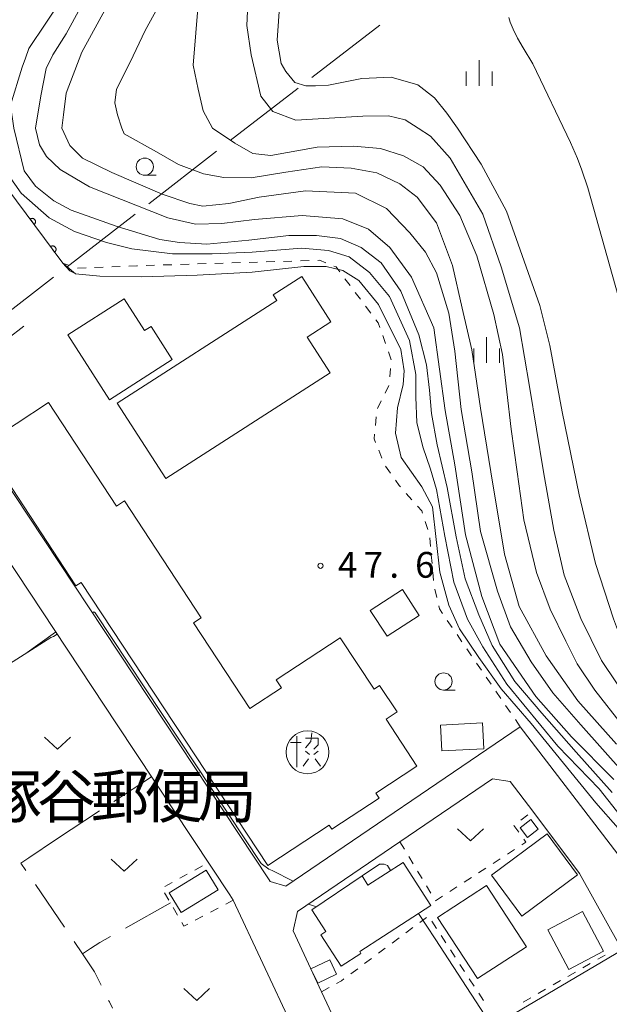
# Model space of a CAD drawing. Units: millimetres. Extents: x -72000 to -70000, y 28500 to 30000.
# Drawn here: x -71780 to -71694, y 29220 to 29363 of the extents above; entities that cross this region are included whole.
import ezdxf

# ---------------------------------------------------------------- set-up
doc = ezdxf.new("R2010")
doc.units = ezdxf.units.MM
for name, color, linetype, lineweight in [('110600_大字・町・丁目界', 7, 'Continuous', 20), ('210100_道路縁（街区線）', 7, 'Continuous', 15), ('300100_普通建物', 7, 'Continuous', 15), ('353600_協同組合', 7, 'Continuous', 20), ('510100_水涯線（河川、湖池等）（海岸線）', 7, 'Continuous', 15), ('611000_被覆(直)', 7, 'Continuous', 20), ('630100_植生界', 7, 'Continuous', 9), ('630200_耕地界', 7, 'Continuous', 9), ('631300_畑', 7, 'Continuous', 9), ('633100_広葉樹林', 7, 'Continuous', 9), ('633400_荒地', 7, 'Continuous', 9), ('710100_等高線（計曲線）', 7, 'Continuous', 20), ('710200_等高線（主曲線）', 7, 'Continuous', 9), ('731200_図化機測定による標高点', 7, 'Continuous', 20), ('731207_図化機測定による標高点（注記）', 7, 'Continuous', 20)]:
    doc.layers.add(name, color=color, linetype=linetype, lineweight=lineweight)
doc.layers.add('813100_建物の名称', color=7, linetype='Continuous')
doc.styles.add('Style-Kanji', font='txt')
doc.styles.add('Style-WORKING', font='txt')

msp = doc.modelspace()

# ---------------------------------------------------------------- linework, layer by layer
at = {"layer": '110600_大字・町・丁目界'}
for p, q in [((-71737.19, 29354.95), (-71727.3, 29362.59)), ((-71749.06, 29345.78), (-71739.17, 29353.42)), ((-71760.93, 29336.6), (-71751.04, 29344.25)), ((-71772.8, 29327.43), (-71762.91, 29335.08)), ((-71784.67, 29318.26), (-71774.78, 29325.9))]:
    msp.add_line(p, q, dxfattribs=at)
at = {"layer": '210100_道路縁（街区線）', "flags": 128}
for points in [[(-71706.85, 29260.49), (-71740.97, 29237.29), (-71743.25, 29237.95), (-71743.37, 29238.2), (-71789.27, 29307.45), (-71788.66, 29311.38), (-71779.1, 29318.77)], [(-71797.83, 29304.29), (-71793.93, 29303.62), (-71785.62, 29291.09), (-71765.53, 29260.77), (-71749.11, 29236.01), (-71748.61, 29235.25), (-71739.98, 29216.8), (-71728.57, 29192.41), (-71723.37, 29181.3), (-71715.17, 29163.77), (-71716.39, 29159.93)], [(-71669.61, 29184.38), (-71676.73, 29202.07), (-71680.13, 29210.44), (-71680.99, 29213.16), (-71681.34, 29215.25), (-71682.16, 29219.88), (-71684.05, 29224.71), (-71686.92, 29231.15), (-71692.65, 29241.95), (-71706.85, 29260.49)], [(-71693.46, 29170.9), (-71706.86, 29164.76), (-71709.39, 29165.59), (-71711.97, 29171.08), (-71715.92, 29179.52), (-71722.41, 29193.41), (-71728.98, 29207.46), (-71735.76, 29221.93), (-71739.9, 29230.79), (-71739.27, 29233.6), (-71724.35, 29243.75), (-71710.89, 29252.91), (-71708.31, 29252.53), (-71705.01, 29248.22), (-71698.2, 29239.13)], [(-71698.2, 29239.13), (-71692.32, 29228.52)]]:
    msp.add_lwpolyline(points, dxfattribs=at)
at = {"layer": '300100_普通建物', "flags": 128}
for points in [[(-71765.51, 29307.58), (-71742.3, 29322.52), (-71742.82, 29323.33), (-71738.65, 29326.01), (-71734.4, 29319.41), (-71737.84, 29317.19), (-71734.5, 29312), (-71758.43, 29296.59), (-71765.51, 29307.58)], [(-71766.64, 29308.05), (-71772.71, 29317.53), (-71764.52, 29322.77), (-71761.55, 29318.13), (-71760.58, 29318.75), (-71757.49, 29313.93), (-71766.64, 29308.05)], [(-71743.59, 29240.3), (-71770.78, 29281.47), (-71771.54, 29280.97), (-71784.98, 29301.45), (-71775.5, 29307.67), (-71765.61, 29292.59), (-71764.47, 29293.34), (-71753.3, 29276.32), (-71754.41, 29275.59), (-71746.23, 29263.12), (-71741.62, 29266.15), (-71742.38, 29267.31), (-71733.04, 29273.44), (-71728.13, 29265.96), (-71727.31, 29266.5), (-71724.78, 29262.65), (-71726.38, 29261.6), (-71721.9, 29254.77), (-71727.88, 29250.84), (-71727.37, 29250.07), (-71734.25, 29245.56), (-71734.65, 29246.17), (-71743.59, 29240.3)], [(-71728.67, 29277.42), (-71726.24, 29273.66), (-71721.57, 29276.68), (-71723.99, 29280.44), (-71728.67, 29277.42)], [(-71718.46, 29260.73), (-71718.26, 29256.96), (-71712.14, 29257.27), (-71712.33, 29261.04), (-71718.46, 29260.73)], [(-71706.88, 29245.76), (-71705.29, 29246.97), (-71704.22, 29245.56), (-71705.81, 29244.36), (-71706.88, 29245.76)], [(-71698.51, 29238.94), (-71706.63, 29232.93), (-71711.04, 29238.9), (-71702.92, 29244.9), (-71698.51, 29238.94)], [(-71757.93, 29236.31), (-71752.56, 29239.61), (-71750.82, 29236.77), (-71756.19, 29233.47), (-71757.93, 29236.31)], [(-71719.85, 29234.49), (-71730.21, 29227.8), (-71730.03, 29227.51), (-71732.91, 29225.65), (-71735.87, 29230.23), (-71735.14, 29230.71), (-71737.16, 29233.83), (-71729.87, 29238.79), (-71729.01, 29237.45), (-71723.9, 29240.75), (-71719.85, 29234.49)], [(-71713.08, 29223.83), (-71718.87, 29232.73), (-71711.74, 29237.37), (-71705.95, 29228.47), (-71713.08, 29223.83)], [(-71699.79, 29225.15), (-71702.83, 29230.91), (-71697.79, 29233.58), (-71694.75, 29227.82), (-71699.79, 29225.15)], [(-71736.33, 29223.18), (-71737.31, 29225.26), (-71734.55, 29226.56), (-71733.57, 29224.48), (-71736.33, 29223.18)]]:
    msp.add_lwpolyline(points, dxfattribs=at)
at = {"layer": '353600_協同組合'}
for p, q in [((-71737.18, 29259.58), (-71737.34, 29258.33)), ((-71740.31, 29258.18), (-71738.75, 29258.18)), ((-71739.37, 29259.12), (-71739.37, 29254.58)), ((-71738.12, 29258.8), (-71736.25, 29258.8)), ((-71737.34, 29258.33), (-71738.12, 29257.4)), ((-71736.25, 29258.8), (-71736.25, 29257.87)), ((-71738.12, 29256.93), (-71737.5, 29256.46)), ((-71736.25, 29257.87), (-71736.87, 29257.24)), ((-71736.25, 29256.93), (-71736.87, 29256.46)), ((-71738.43, 29254.74), (-71737.65, 29255.83)), ((-71736.72, 29255.83), (-71735.93, 29254.74))]:
    msp.add_line(p, q, dxfattribs=at)
msp.add_circle((-71737.81, 29256.77), 3.12, dxfattribs=at)
at = {"layer": '510100_水涯線（河川、湖池等）（海岸線）', "flags": 128}
msp.add_lwpolyline([(-71691.4, 29318.87), (-71697.03, 29338.89), (-71697.86, 29341.49), (-71698.51, 29343.17), (-71699.53, 29345.51), (-71705.01, 29356.97), (-71706.43, 29359.27), (-71707.24, 29360.7), (-71707.9, 29362), (-71708.29, 29363.01), (-71708.51, 29363.67)], dxfattribs=at)
at = {"layer": '611000_被覆(直)'}
msp.add_line((-71773.42, 29327.95), (-71788.06, 29347.6), dxfattribs=at)
at = {"layer": '611000_被覆(直)', "flags": 128}
for points in [[(-71777.6, 29333.56), (-71777.57, 29333.59), (-71777.54, 29333.62), (-71777.51, 29333.65), (-71777.48, 29333.69), (-71777.46, 29333.73), (-71777.44, 29333.77), (-71777.43, 29333.81), (-71777.42, 29333.85), (-71777.41, 29333.89), (-71777.4, 29333.94), (-71777.4, 29333.98), (-71777.4, 29334.02), (-71777.41, 29334.07), (-71777.42, 29334.11), (-71777.44, 29334.15), (-71777.45, 29334.19), (-71777.48, 29334.23), (-71777.5, 29334.26), (-71777.53, 29334.3), (-71777.56, 29334.33), (-71777.59, 29334.36), (-71777.63, 29334.38), (-71777.66, 29334.4), (-71777.7, 29334.42), (-71777.74, 29334.44), (-71777.79, 29334.45), (-71777.83, 29334.46), (-71777.87, 29334.46), (-71777.92, 29334.47), (-71777.96, 29334.46), (-71778, 29334.45), (-71778.04, 29334.44), (-71778.09, 29334.43), (-71778.12, 29334.41), (-71778.16, 29334.39), (-71778.2, 29334.37)], [(-71778.2, 29334.37), (-71777.6, 29333.56)], [(-71774.62, 29329.55), (-71774.58, 29329.58), (-71774.55, 29329.61), (-71774.52, 29329.65), (-71774.5, 29329.68), (-71774.47, 29329.72), (-71774.45, 29329.76), (-71774.44, 29329.8), (-71774.43, 29329.84), (-71774.42, 29329.88), (-71774.42, 29329.93), (-71774.41, 29329.97), (-71774.42, 29330.01), (-71774.42, 29330.06), (-71774.43, 29330.1), (-71774.45, 29330.14), (-71774.47, 29330.18), (-71774.49, 29330.22), (-71774.51, 29330.25), (-71774.54, 29330.29), (-71774.57, 29330.32), (-71774.6, 29330.35), (-71774.64, 29330.37), (-71774.68, 29330.4), (-71774.72, 29330.41), (-71774.76, 29330.43), (-71774.8, 29330.44), (-71774.84, 29330.45), (-71774.89, 29330.45), (-71774.93, 29330.46), (-71774.97, 29330.45), (-71775.01, 29330.44), (-71775.06, 29330.43), (-71775.1, 29330.42), (-71775.14, 29330.4), (-71775.18, 29330.38), (-71775.21, 29330.36)], [(-71775.21, 29330.36), (-71774.62, 29329.55)]]:
    msp.add_lwpolyline(points, dxfattribs=at)
at = {"layer": '630100_植生界'}
for p, q in [((-71740.07, 29328.24), (-71741.32, 29328.2)), ((-71737.57, 29328.31), (-71738.82, 29328.28)), ((-71772.49, 29327.62), (-71773.42, 29327.95)), ((-71770.05, 29327.28), (-71771.3, 29327.23)), ((-71767.56, 29327.38), (-71768.8, 29327.33)), ((-71765.06, 29327.48), (-71766.31, 29327.43)), ((-71760.06, 29327.65), (-71761.31, 29327.61)), ((-71757.56, 29327.72), (-71758.81, 29327.68)), ((-71755.06, 29327.8), (-71756.31, 29327.76)), ((-71752.56, 29327.87), (-71753.81, 29327.83)), ((-71750.07, 29327.94), (-71751.31, 29327.91)), ((-71747.57, 29328.02), (-71748.82, 29327.98)), ((-71745.07, 29328.09), (-71746.32, 29328.06)), ((-71742.57, 29328.17), (-71743.82, 29328.13)), ((-71731.61, 29324.69), (-71732.36, 29325.68)), ((-71730.11, 29322.69), (-71730.86, 29323.69)), ((-71728.61, 29320.69), (-71729.36, 29321.69)), ((-71726.45, 29316.23), (-71726.87, 29317.41)), ((-71725.81, 29311.38), (-71725.72, 29312.63)), ((-71726.52, 29309.03), (-71725.96, 29310.15)), ((-71727.63, 29306.8), (-71727.07, 29307.92)), ((-71727.93, 29304.33), (-71727.81, 29305.57)), ((-71726.98, 29299.55), (-71727.44, 29300.71)), ((-71725.73, 29297.4), (-71726.45, 29298.42)), ((-71722.61, 29293.51), (-71723.44, 29294.44)), ((-71720.31, 29289.18), (-71720.7, 29290.37)), ((-71719.9, 29286.73), (-71720.01, 29287.97)), ((-71719.68, 29284.24), (-71719.79, 29285.48)), ((-71719.46, 29281.75), (-71719.57, 29282.99)), ((-71719, 29279.3), (-71719.27, 29280.52)), ((-71716.76, 29274.92), (-71717.46, 29275.95)), ((-71715.34, 29272.85), (-71716.05, 29273.89)), ((-71713.93, 29270.79), (-71714.63, 29271.83)), ((-71712.51, 29268.73), (-71713.22, 29269.76)), ((-71711.1, 29266.67), (-71711.8, 29267.7)), ((-71709.68, 29264.61), (-71710.39, 29265.64)), ((-71708.26, 29262.55), (-71708.97, 29263.58)), ((-71706.85, 29260.49), (-71707.56, 29261.52)), ((-71706.74, 29246.89), (-71705.75, 29247.65)), ((-71724.35, 29243.75), (-71723.71, 29242.68)), ((-71708.72, 29241.94), (-71707.67, 29242.62)), ((-71723.06, 29241.61), (-71722.42, 29240.53)), ((-71710.81, 29240.58), (-71709.76, 29241.26)), ((-71754.21, 29239.63), (-71753.11, 29240.23)), ((-71721.78, 29239.46), (-71721.13, 29238.39)), ((-71712.91, 29239.23), (-71711.86, 29239.9)), ((-71756.4, 29238.44), (-71755.31, 29239.04)), ((-71715.01, 29237.87), (-71713.96, 29238.55)), ((-71758.6, 29237.25), (-71757.5, 29237.84)), ((-71720.49, 29237.32), (-71719.84, 29236.25)), ((-71717.11, 29236.51), (-71716.06, 29237.19)), ((-71757.98, 29235.25), (-71758.61, 29236.34)), ((-71748.61, 29235.25), (-71749.72, 29234.67)), ((-71756.74, 29233.08), (-71757.36, 29234.17)), ((-71750.82, 29234.09), (-71751.93, 29233.51)), ((-71753.04, 29232.93), (-71754.15, 29232.35)), ((-71721.48, 29232), (-71720.48, 29232.74)), ((-71723.48, 29230.51), (-71722.48, 29231.25)), ((-71719.71, 29232.19), (-71719.02, 29231.14)), ((-71725.49, 29229.01), (-71724.49, 29229.76)), ((-71718.34, 29230.09), (-71717.66, 29229.05)), ((-71727.49, 29227.52), (-71726.49, 29228.27)), ((-71716.98, 29228), (-71716.3, 29226.95)), ((-71729.5, 29226.03), (-71728.5, 29226.77)), ((-71694.49, 29227.27), (-71695.57, 29226.65)), ((-71731.5, 29224.53), (-71730.5, 29225.28)), ((-71715.62, 29225.9), (-71714.94, 29224.85)), ((-71696.65, 29226.03), (-71697.74, 29225.41)), ((-71714.26, 29223.81), (-71713.57, 29222.76)), ((-71698.82, 29224.78), (-71699.91, 29224.16)), ((-71735.76, 29221.93), (-71734.67, 29222.53)), ((-71703.16, 29222.29), (-71704.24, 29221.67)), ((-71700.99, 29223.54), (-71702.07, 29222.91)), ((-71712.89, 29221.71), (-71712.21, 29220.66)), ((-71705.32, 29221.05), (-71706.41, 29220.42))]:
    msp.add_line(p, q, dxfattribs=at)
at = {"layer": '630100_植生界', "flags": 128}
for points in [[(-71735.14, 29327.99), (-71736.07, 29328.36), (-71736.32, 29328.35)], [(-71762.56, 29327.57), (-71762.66, 29327.57), (-71763.81, 29327.53)], [(-71733.11, 29326.68), (-71733.65, 29327.4), (-71733.98, 29327.53)], [(-71727.29, 29318.59), (-71727.52, 29319.24), (-71727.86, 29319.69)], [(-71725.62, 29313.88), (-71725.62, 29313.89), (-71726.03, 29315.06)], [(-71727.91, 29301.87), (-71728.11, 29302.36), (-71728.04, 29303.08)], [(-71724.26, 29295.38), (-71724.45, 29295.59), (-71725.01, 29296.38)], [(-71721.08, 29291.56), (-71721.19, 29291.89), (-71721.79, 29292.57)], [(-71718.17, 29276.98), (-71718.62, 29277.63), (-71718.72, 29278.08)], [(-71707.07, 29245.13), (-71707.78, 29246.1), (-71707.74, 29246.13)], [(-71706.62, 29243.3), (-71706.02, 29243.69), (-71706.34, 29244.12)], [(-71719.2, 29235.18), (-71719.19, 29235.16), (-71718.16, 29235.83)], [(-71755.25, 29231.77), (-71755.82, 29231.47), (-71756.12, 29232)], [(-71733.57, 29223.13), (-71732.85, 29223.53), (-71732.51, 29223.79)], [(-71766.76, 29220.67), (-71766.65, 29220.44), (-71766.22, 29219.54)]]:
    msp.add_lwpolyline(points, dxfattribs=at)
at = {"layer": '630200_耕地界'}
for p, q in [((-71778.96, 29271.07), (-71774.47, 29274.27)), ((-71765.99, 29249.6), (-71760.5, 29253.19)), ((-71774.36, 29244.13), (-71768.08, 29248.23)), ((-71777.41, 29237.52), (-71773.2, 29231.31)), ((-71757.76, 29234.87), (-71764.3, 29231.2)), ((-71766.48, 29229.97), (-71768.05, 29229.09))]:
    msp.add_line(p, q, dxfattribs=at)
at = {"layer": '630200_耕地界', "flags": 128}
for points in [[(-71774.36, 29244.13), (-71778.37, 29241.43), (-71779.52, 29240.64), (-71778.81, 29239.59)], [(-71771.8, 29229.24), (-71770.58, 29227.43), (-71768.83, 29224.84), (-71767.85, 29222.88)], [(-71770.58, 29227.43), (-71769.39, 29228.21), (-71768.05, 29229.09)]]:
    msp.add_lwpolyline(points, dxfattribs=at)
at = {"layer": '631300_畑', "flags": 128}
for points in [[(-71776.07, 29258.96), (-71774.2, 29257.21), (-71772.32, 29258.96)], [(-71715.96, 29245.65), (-71714.08, 29243.9), (-71712.21, 29245.65)], [(-71766.38, 29241.24), (-71764.5, 29239.49), (-71762.62, 29241.24)], [(-71755.81, 29222.4), (-71753.93, 29220.65), (-71752.06, 29222.4)]]:
    msp.add_lwpolyline(points, dxfattribs=at)
at = {"layer": '633100_広葉樹林'}
for p, q in [((-71761.5, 29340.73), (-71759.83, 29340.73)), ((-71718.01, 29265.83), (-71716.34, 29265.83))]:
    msp.add_line(p, q, dxfattribs=at)
for centre in [(-71761.5, 29341.98), (-71718.01, 29267.08)]:
    msp.add_circle(centre, 1.25, dxfattribs=at)
at = {"layer": '633400_荒地'}
for p, q in [((-71712.82, 29353.73), (-71712.82, 29357.48)), ((-71714.7, 29353.73), (-71714.7, 29355.83)), ((-71710.95, 29353.73), (-71710.95, 29355.83)), ((-71711.75, 29313.44), (-71711.75, 29317.19)), ((-71713.62, 29313.44), (-71713.62, 29315.54)), ((-71709.87, 29313.44), (-71709.87, 29315.54))]:
    msp.add_line(p, q, dxfattribs=at)
at = {"layer": '710100_等高線（計曲線）', "flags": 128}
for points in [[(-71715.98, 29347.6), (-71717.53, 29349.78), (-71719.31, 29352.01), (-71721.74, 29353.91), (-71725.65, 29354.99), (-71729.9, 29354.82), (-71734.74, 29353.83), (-71736.65, 29353.74), (-71738.07, 29353.74), (-71739.65, 29354.24), (-71740.99, 29355.82), (-71741.65, 29356.99), (-71742.24, 29360.4), (-71741.49, 29370.81)], [(-71775.87, 29356.28), (-71774.86, 29358.25), (-71772.95, 29361.3), (-71770.87, 29365.15)], [(-71777.39, 29347.6), (-71776.65, 29352.31), (-71775.87, 29356.28)], [(-71693.23, 29252.8), (-71699.37, 29259), (-71704.59, 29264.88), (-71709.82, 29272.5), (-71712.44, 29279.46), (-71714.83, 29288.39), (-71716.36, 29298.62), (-71717.78, 29306.48), (-71719.42, 29318.51), (-71722.69, 29325.91), (-71725.82, 29330.24), (-71728.95, 29332.9), (-71732.66, 29334.41), (-71738.57, 29334.87), (-71745.53, 29334.29), (-71750.28, 29333.71), (-71754.11, 29333.6), (-71758.16, 29334.52), (-71769.52, 29339.04), (-71773.81, 29341.59), (-71775.78, 29343.44), (-71776.83, 29345.18), (-71777.39, 29347.6)], [(-71715.98, 29347.6), (-71712.52, 29342.33), (-71708.85, 29335.51), (-71703.98, 29321.78), (-71702.53, 29315.98), (-71700.76, 29306.29), (-71698.28, 29294.25), (-71695.88, 29284.24), (-71693.27, 29276.19), (-71690.65, 29269.22), (-71686.51, 29261.61), (-71679.31, 29251.72), (-71672.12, 29238.22), (-71665.8, 29221.24), (-71659.78, 29204.98), (-71657.57, 29199.34), (-71655.53, 29195.63), (-71651.57, 29190.66)]]:
    msp.add_lwpolyline(points, dxfattribs=at)
at = {"layer": '710200_等高線（主曲線）', "flags": 128}
for points in [[(-71794.57, 29470.01), (-71792.53, 29466.79), (-71787.78, 29461.19), (-71774.62, 29446.3), (-71772.37, 29442.71), (-71769.55, 29436.67), (-71767.15, 29429.1), (-71761.42, 29407.13), (-71753.98, 29384.78), (-71752.86, 29376.21), (-71754.46, 29356.73), (-71753.74, 29353.27), (-71753.02, 29350.09), (-71751.62, 29347.6)], [(-71746.19, 29371.93), (-71746.66, 29362.55), (-71746.02, 29358.27), (-71744.59, 29352.23), (-71742.84, 29350.01), (-71739.51, 29348.74), (-71732.21, 29349.21), (-71729.77, 29349.32), (-71726.01, 29349.37), (-71723.62, 29348.82), (-71721.7, 29347.6)], [(-71773.43, 29366.58), (-71778.38, 29359.2), (-71778.86, 29357.76), (-71779.34, 29356.48), (-71781.03, 29350.95), (-71780.54, 29347.6)], [(-71759.04, 29366.13), (-71761.44, 29361.8), (-71763.61, 29357.18)], [(-71767.04, 29365.31), (-71770.68, 29358.63)], [(-71773.55, 29347.6), (-71773.35, 29349.55), (-71772.95, 29352.68), (-71770.68, 29358.63)], [(-71764.85, 29347.6), (-71765.45, 29349.51), (-71765.88, 29351.25), (-71765.59, 29353.27), (-71763.61, 29357.18)], [(-71693.46, 29250.93), (-71698.7, 29256.81), (-71703.71, 29262.48), (-71707.64, 29267.06), (-71710.91, 29272.29), (-71712.89, 29276.77), (-71714.85, 29282), (-71716.16, 29288.1), (-71717.47, 29295.29), (-71718.92, 29301.52), (-71719.77, 29306.05), (-71720.05, 29309.46), (-71720.48, 29313.14), (-71721.61, 29317.52), (-71724.23, 29323.85), (-71727.07, 29327.99), (-71730, 29330.24), (-71733.01, 29331.51), (-71736.49, 29331.98), (-71740.55, 29331.98), (-71746.34, 29331.28), (-71752.48, 29330.7), (-71756.43, 29330.93), (-71759.32, 29331.4), (-71765.53, 29333.3), (-71772.21, 29335.67), (-71774.75, 29337.01), (-71777.38, 29339.15), (-71779.05, 29341.37), (-71780.54, 29347.6)], [(-71691.73, 29253.69), (-71698.05, 29260.76), (-71702.08, 29265.41), (-71705.28, 29269.95), (-71708.28, 29275.01), (-71710.15, 29280.23), (-71712.64, 29288.91), (-71713.88, 29297.6), (-71715.47, 29306.64), (-71716.36, 29315.16), (-71717.25, 29320.66), (-71719.03, 29326.52), (-71720.63, 29329.54), (-71722.94, 29332.38), (-71726.29, 29335.91), (-71730.81, 29338.11), (-71738.11, 29338.46), (-71744.83, 29337.53), (-71749.24, 29336.61), (-71753.06, 29336.26), (-71754.92, 29336.61), (-71758.98, 29338), (-71766.28, 29341.13), (-71770.57, 29343.21), (-71772.42, 29345.06), (-71773.55, 29347.6)], [(-71764.85, 29347.6), (-71764.51, 29346.78), (-71759.81, 29344.13), (-71756.58, 29342.3), (-71752.94, 29340.93), (-71749.98, 29340.4), (-71746.03, 29340.34), (-71740.96, 29341.19), (-71735.73, 29341.97), (-71731.47, 29341.79), (-71727.74, 29341.08), (-71724.36, 29339.49), (-71721.87, 29337.53), (-71719.03, 29333.8), (-71716.72, 29327.59), (-71715.3, 29321.38), (-71713.87, 29315.34), (-71712.63, 29306.82), (-71711.14, 29297.6), (-71709.16, 29285.6), (-71706.98, 29277.98), (-71703.06, 29270.8), (-71698.48, 29264.27), (-71692.82, 29257.95)], [(-71691.96, 29260.67), (-71695.99, 29265.83), (-71698.57, 29269.66), (-71700.23, 29272.96), (-71702.5, 29277.61), (-71704.47, 29282.92), (-71706.33, 29290.57), (-71707.3, 29297.6), (-71708.19, 29303.8), (-71709.43, 29314.63), (-71710.67, 29320.49), (-71713.16, 29329.01), (-71715.65, 29334.87), (-71718.5, 29339.31), (-71720.98, 29341.97), (-71723.83, 29343.57), (-71727.2, 29344.64), (-71731.11, 29344.99), (-71736.42, 29344.81), (-71743.17, 29343.61), (-71745.79, 29343.92), (-71748.41, 29345.42), (-71751.62, 29347.6)], [(-71721.7, 29347.6), (-71719.92, 29346.41), (-71717.07, 29343.22), (-71712.28, 29335.05), (-71709.61, 29327.41), (-71706.94, 29318.53), (-71705.52, 29310.01), (-71703.44, 29297.6), (-71701.97, 29289.08), (-71700.45, 29282.55), (-71698.05, 29276.24), (-71695, 29270.14), (-71690.64, 29263.61), (-71686.5, 29258.17), (-71681.26, 29251.52), (-71677.99, 29246.73), (-71675.59, 29242.6), (-71673.2, 29236.94), (-71670.58, 29229.1), (-71666.44, 29217.35), (-71662.1, 29204.11), (-71659.72, 29198.07), (-71657.92, 29194.58), (-71654.81, 29190.55)], [(-71781.93, 29341.59), (-71779.49, 29338.11), (-71775.43, 29334.52), (-71771.73, 29332.55), (-71767.09, 29330.93), (-71763.38, 29330.01), (-71757.47, 29329.31), (-71751.67, 29329.31), (-71745.88, 29329.54), (-71738.69, 29330.12), (-71734.75, 29329.78), (-71731.74, 29328.85), (-71728.8, 29326.6), (-71725.89, 29323.09), (-71722.98, 29316.67), (-71722.04, 29311.72), (-71722.04, 29308.46), (-71721.89, 29304.78), (-71721.04, 29301.23), (-71719.91, 29297.97), (-71719.06, 29295), (-71717.84, 29288.23), (-71716.53, 29281.5), (-71714.52, 29276.12), (-71712.31, 29272.11), (-71708.79, 29266.69), (-71701.36, 29257.66), (-71695.34, 29251.45), (-71690.29, 29245.06)], [(-71773.42, 29327.95), (-71771.6, 29326.38), (-71768.02, 29326.07), (-71761.99, 29325.95), (-71753.87, 29326.18), (-71745.88, 29326.65), (-71738.34, 29327.46), (-71735.1, 29327.46), (-71732.66, 29326.88), (-71730.33, 29325.4), (-71727.5, 29321.91), (-71724.22, 29315.37), (-71723.74, 29312.29), (-71723.88, 29310.31), (-71724.73, 29306.9), (-71725.02, 29303.22), (-71724.16, 29299.68), (-71721.19, 29295.42), (-71719.64, 29292.49), (-71718.55, 29283), (-71717.24, 29278.2), (-71715.71, 29274.71), (-71712.87, 29270.57), (-71709.6, 29266), (-71705.24, 29260.98), (-71695.86, 29249.43), (-71692.59, 29245.73)], [(-71771.53, 29326.38), (-71772.42, 29326.82), (-71773.42, 29327.95)], [(-71769.13, 29277.07), (-71768.92, 29277.19), (-71768.72, 29277.06), (-71744.57, 29240.58), (-71743.45, 29239.74), (-71742.98, 29239.55), (-71739.88, 29238.03)], [(-71787.4, 29265.71), (-71775.17, 29273.49), (-71774.76, 29273.64), (-71774.26, 29273.94)], [(-71725.71, 29239.58), (-71726.18, 29240.3), (-71726.65, 29240.49), (-71727.34, 29240.51), (-71729.87, 29238.79)], [(-71736.5, 29234.28), (-71737.67, 29234.69)], [(-71692.07, 29227.96), (-71709.56, 29217.63), (-71710.39, 29217.35), (-71711.39, 29217.56), (-71719.24, 29229.64), (-71721.65, 29233.33)]]:
    msp.add_lwpolyline(points, dxfattribs=at)
at = {"layer": '731200_図化機測定による標高点'}
msp.add_circle((-71735.92, 29283.91), 0.375, dxfattribs=at)

# ---------------------------------------------------------------- texts
at = {"layer": '731207_図化機測定による標高点（注記）', "style": 'Style-WORKING'}
for s, p in [('4', (-71733.4, 29282.17)), ('7', (-71729.65, 29282.17)), ('6', (-71722.15, 29282.17)), ('.', (-71725.9, 29282.17))]:
    msp.add_text(s, height=3.75, dxfattribs=at).set_placement(p)
at = {"layer": '813100_建物の名称', "char_height": 6.25, "attachment_point": 7, "line_spacing_factor": 0.6, "style": 'Style-Kanji'}
for s, insert in [('塚', (-71785, 29245.27)), ('谷', (-71777.19, 29245.27)), ('郵', (-71769.38, 29245.27)), ('便', (-71761.56, 29245.27)), ('局', (-71753.75, 29245.27))]:
    msp.add_mtext(s, dxfattribs=dict(at, insert=insert))

doc.saveas('drawing.dxf')
